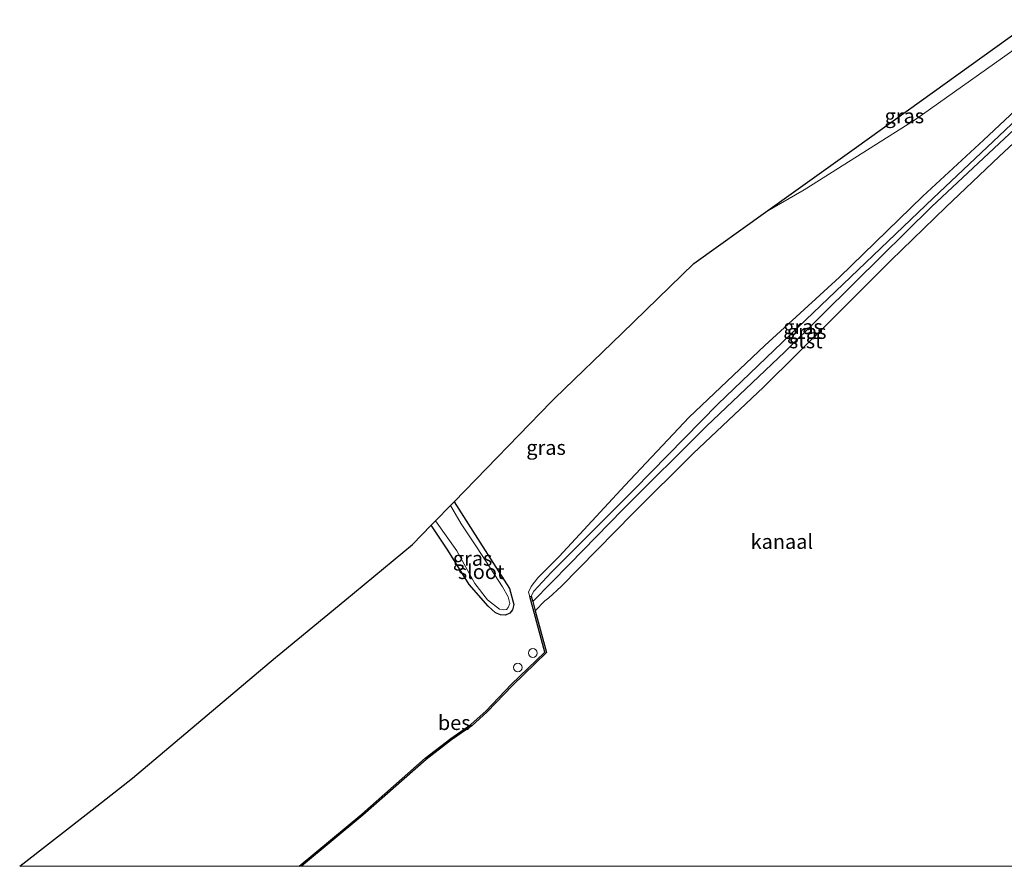
# Model space of a CAD drawing. Units: metres. Extents: x 181138 to 186552, y 562499 to 568750.
# Drawn here: x 181138 to 181307, y 562500 to 562645 of the extents above; entities that cross this region are included whole.
import ezdxf
from ezdxf.enums import TextEntityAlignment as Align

# ---------------------------------------------------------------- set-up
doc = ezdxf.new("R2010")
doc.units = ezdxf.units.M
doc.layers.get('0').update_dxf_attribs({"lineweight": 25})
for name, color, linetype in [('B-ME-GW-INSTEEKWATERGANG-L-B1', 10, 'Continuous'), ('B-ME-KG-KADASTRAAL-OPNAMEDTMGRENS-L-B1', 10, 'Continuous'), ('B-ME-OB-BESCHOEIING-GV-B6', 10, 'Continuous')]:
    doc.layers.add(name, color=color, linetype=linetype)
for name, color, linetype, lineweight in [('B-ME-GW-KRUINLIJN-L-B1', 93, 'Continuous', 18), ('B-ME-GW-TEENLIJN-L-B1', 93, 'Continuous', 18), ('B-ME-IE-GRASLAND-GV-B6', 93, 'Continuous', 18), ('B-ME-IE-INRICHTINGSELEMENT-S-B1', 253, 'Continuous', 18), ('B-ME-OB-BEKLEDING-GV-B6', 253, 'Continuous', 18), ('B-ME-OB-WATERLIJN-L-B1', 133, 'OB-WATERLIJN', 18), ('B-ME-OG-WATER-GV-B6', 153, 'Continuous', 18), ('B-ME-VV-SCHEEPVAARTTEKENS-S-B1', 13, 'Continuous', 18)]:
    doc.layers.add(name, color=color, linetype=linetype, lineweight=lineweight)
doc.styles.add('NLCS-ISO', font='NLCS-ISO.TTF')
doc.linetypes.add('OB-WATERLIJN', pattern='A,10,[32,NLCS.SHX,S=2,R=0,X=0,Y=0],-12', length=22)

# ---------------------------------------------------------------- blocks, each defined once
blk = doc.blocks.new('dtb')
blk.add_circle((0, 0), 0.75)

msp = doc.modelspace()

# ---------------------------------------------------------------- linework, layer by layer
at = {"layer": 'B-ME-GW-INSTEEKWATERGANG-L-B1'}
msp.add_polyline3d([(181212.3006, 562562.4715, -0.3422), (181216.7209, 562555.5247, -0.2488), (181221.8231, 562547.5846, -0.3523), (181222.5614, 562544.8717, -0.3298), (181222.3362, 562543.9392, -0.2908), (181221.8753, 562543.3976, -0.2788), (181221.1321, 562543.0529, -0.2518), (181220.2355, 562543.1058, -0.2263), (181219.416, 562543.4271, -0.2233), (181218.1555, 562544.5897, -0.2383), (181214.8917, 562548.2746, -0.2593), (181211.2516, 562554.1981, -0.2518), (181208.4057, 562558.4592, -0.3111)], dxfattribs=at)
at = {"layer": 'B-ME-GW-KRUINLIJN-L-B1'}
msp.add_polyline3d([(181318.198, 562638.6915, -0.121), (181316.7309, 562637.3683, -0.1172), (181302.9424, 562624.4717, -0.1408), (181292.5578, 562614.8688, -0.0668), (181278.3165, 562600.9632, -0.0349), (181265.5181, 562589.2384, -0.0248), (181252.5558, 562576.9708, -0.04), (181241.5577, 562565.255, -0.1592), (181230.2877, 562553.0895, -0.1962), (181226.6463, 562549.4464, -0.255), (181225.5361, 562547.9576, -0.2802), (181225.0753, 562546.9904, -0.3306), (181225.2934, 562546.2513, -0.3712)], dxfattribs=at)
at = {"layer": 'B-ME-GW-TEENLIJN-L-B1'}
for points in [[(181313.2067, 562643.5308, -0.2843), (181306.2408, 562638.5425, -0.2671), (181291.1579, 562627.8931, -0.0554), (181272.2535, 562615.9299, -0.1663), (181265.6203, 562612.0851, -0.1993)], [(181225.5348, 562546.3162, -0.43), (181225.9943, 562547.1327, -0.4501), (181228.9618, 562550.3297, -0.4552), (181243.2234, 562564.637, -0.4636), (181257.4874, 562579.2123, -0.4468), (181271.2115, 562592.394, -0.4014), (181294.3764, 562614.5006, -0.4283), (181319.0424, 562637.8728, -0.4481)]]:
    msp.add_polyline3d(points, dxfattribs=at)
at = {"layer": 'B-ME-IE-GRASLAND-GV-B6'}
for points in [[(181313.2067, 562643.5308, -0.2843), (181306.2408, 562638.5425, -0.2671), (181291.1579, 562627.8931, -0.0554), (181272.2535, 562615.9299, -0.1663), (181265.6203, 562612.0851, -0.1993), (181281.2034, 562623.2743, -0.0764), (181296.3879, 562634.1774, 0.0151), (181311.593, 562645.0953, -0.0874), (181313.2067, 562643.5308, -0.2843)], [(181137.9265, 562500, -0.2864), (181150.3592, 562509.6801, -0.1756), (181157.2644, 562515.1218, -0.1619), (181170.0275, 562525.9032, -0.2498), (181181.7347, 562535.7927, -0.2918), (181182.0019, 562536.0157, -0.2964), (181193.5993, 562545.5841, -0.3643), (181205.192, 562555.1485, -0.2485), (181208.4057, 562558.4592, -0.3111), (181211.2516, 562554.1981, -0.2518), (181214.8917, 562548.2746, -0.2593), (181218.1555, 562544.5897, -0.2383), (181219.416, 562543.4271, -0.2233), (181220.2355, 562543.1058, -0.2263), (181221.1321, 562543.0529, -0.2518), (181221.8753, 562543.3976, -0.2788), (181222.3362, 562543.9392, -0.2908), (181222.5614, 562544.8717, -0.3298), (181221.8231, 562547.5846, -0.3523), (181216.7209, 562555.5247, -0.2488), (181212.3006, 562562.4715, -0.3422), (181228.9111, 562579.5828, -0.2873), (181229.2238, 562579.9002, -0.3416), (181229.5694, 562580.2403, -0.2449), (181241.0186, 562591.3253, -0.3899), (181253.3908, 562603.3039, -0.3104), (181265.6203, 562612.0851, -0.1993), (181272.2535, 562615.9299, -0.1663), (181291.1579, 562627.8931, -0.0554), (181306.2408, 562638.5425, -0.2671), (181313.2067, 562643.5308, -0.2843)], [(181137.9265, 562500, -0.2864), (181150.3592, 562509.6801, -0.1756), (181157.2644, 562515.1218, -0.1619), (181170.0275, 562525.9032, -0.2498), (181181.7347, 562535.7927, -0.2918), (181182.0019, 562536.0157, -0.2964), (181193.5993, 562545.5841, -0.3643), (181205.192, 562555.1485, -0.2485), (181208.4057, 562558.4592, -0.3111), (181211.2516, 562554.1981, -0.2518), (181214.8917, 562548.2746, -0.2593), (181218.1555, 562544.5897, -0.2383), (181219.416, 562543.4271, -0.2233), (181220.2355, 562543.1058, -0.2263), (181221.1321, 562543.0529, -0.2518), (181221.8753, 562543.3976, -0.2788), (181222.3362, 562543.9392, -0.2908), (181222.5614, 562544.8717, -0.3298), (181221.8231, 562547.5846, -0.3523), (181216.7209, 562555.5247, -0.2488), (181212.3006, 562562.4715, -0.3422), (181228.9111, 562579.5828, -0.2873), (181229.2238, 562579.9002, -0.3416), (181229.5694, 562580.2403, -0.2449), (181241.0186, 562591.3253, -0.3899), (181253.3908, 562603.3039, -0.3104), (181265.6203, 562612.0851, -0.1993), (181272.2535, 562615.9299, -0.1663), (181291.1579, 562627.8931, -0.0554), (181306.2408, 562638.5425, -0.2671), (181313.2067, 562643.5308, -0.2843)], [(181319.0424, 562637.8728, -0.4481), (181294.3764, 562614.5006, -0.4283), (181271.2115, 562592.394, -0.4014), (181257.4874, 562579.2123, -0.4468), (181243.2234, 562564.637, -0.4636), (181228.9618, 562550.3297, -0.4552), (181225.9943, 562547.1327, -0.4501), (181225.5348, 562546.3162, -0.43), (181225.2934, 562546.2513, -0.3712), (181225.0753, 562546.9904, -0.3306), (181225.5361, 562547.9576, -0.2802), (181226.6463, 562549.4464, -0.255), (181230.2877, 562553.0895, -0.1962), (181241.5577, 562565.255, -0.1592), (181252.5558, 562576.9708, -0.04), (181265.5181, 562589.2384, -0.0248), (181278.3165, 562600.9632, -0.0349), (181292.5578, 562614.8688, -0.0668), (181302.9424, 562624.4717, -0.1408), (181316.7309, 562637.3683, -0.1172), (181318.198, 562638.6915, -0.121), (181319.0424, 562637.8728, -0.4481)], [(181316.7309, 562637.3683, -0.1172), (181302.9424, 562624.4717, -0.1408), (181292.5578, 562614.8688, -0.0668), (181278.3165, 562600.9632, -0.0349), (181265.5181, 562589.2384, -0.0248), (181252.5558, 562576.9708, -0.04), (181241.5577, 562565.255, -0.1592), (181230.2877, 562553.0895, -0.1962), (181226.6463, 562549.4464, -0.255), (181225.5361, 562547.9576, -0.2802), (181225.0753, 562546.9904, -0.3306), (181225.2934, 562546.2513, -0.3712), (181227.8559, 562536.7297, -0.262), (181222.1097, 562531.1673, -0.2569), (181217.7932, 562526.6288, -0.2569), (181215.1746, 562524.2877, -0.2569), (181211.743, 562521.8779, -0.2569), (181207.3586, 562518.5193, -0.2569), (181196.519, 562508.9511, -0.225), (181185.8063, 562500, -0.225), (181137.9265, 562500, -0.2864)], [(181316.7309, 562637.3683, -0.1172), (181302.9424, 562624.4717, -0.1408), (181292.5578, 562614.8688, -0.0668), (181278.3165, 562600.9632, -0.0349), (181265.5181, 562589.2384, -0.0248), (181252.5558, 562576.9708, -0.04), (181241.5577, 562565.255, -0.1592), (181230.2877, 562553.0895, -0.1962), (181226.6463, 562549.4464, -0.255), (181225.5361, 562547.9576, -0.2802), (181225.0753, 562546.9904, -0.3306), (181225.2934, 562546.2513, -0.3712), (181227.8559, 562536.7297, -0.262), (181222.1097, 562531.1673, -0.2569), (181217.7932, 562526.6288, -0.2569), (181215.1746, 562524.2877, -0.2569), (181211.743, 562521.8779, -0.2569), (181207.3586, 562518.5193, -0.2569), (181196.519, 562508.9511, -0.225), (181185.8063, 562500, -0.225), (181137.9265, 562500, -0.2864)], [(181319.8633, 562637.0769, -0.4695), (181307.4196, 562625.5199, -0.4888), (181294.0616, 562613.013, -0.4753), (181280.993, 562600.0933, -0.4871), (181268.9299, 562588.1945, -0.5005), (181255.5614, 562575.4449, -0.4988), (181241.1995, 562561.1552, -0.5207), (181232.0727, 562551.7755, -0.5711), (181225.7821, 562545.3974, -0.556), (181225.5348, 562546.3162, -0.43), (181225.9943, 562547.1327, -0.4501), (181228.9618, 562550.3297, -0.4552), (181243.2234, 562564.637, -0.4636), (181257.4874, 562579.2123, -0.4468), (181271.2115, 562592.394, -0.4014), (181294.3764, 562614.5006, -0.4283), (181319.0424, 562637.8728, -0.4481), (181319.8633, 562637.0769, -0.4695)], [(181208.4057, 562558.4592, -0.3111), (181209.1372, 562559.2127, -0.5233), (181212.7979, 562554.0572, -0.5233), (181215.8503, 562548.4604, -0.5233), (181218.0234, 562545.6898, -0.5233), (181220.0796, 562544.0641, -0.5233), (181220.7364, 562543.9386, -0.5233), (181221.2903, 562544.0234, -0.5233), (181221.5998, 562544.357, -0.5233), (181221.8378, 562545.0501, -0.5233), (181221.5712, 562546.1664, -0.5233), (181220.6299, 562547.9092, -0.5233), (181216.2789, 562554.5867, -0.5233), (181213.5123, 562558.7008, -0.5233), (181211.7084, 562561.8615, -0.5233), (181212.3006, 562562.4715, -0.3422), (181216.7209, 562555.5247, -0.2488), (181221.8231, 562547.5846, -0.3523), (181222.5614, 562544.8717, -0.3298), (181222.3362, 562543.9392, -0.2908), (181221.8753, 562543.3976, -0.2788), (181221.1321, 562543.0529, -0.2518), (181220.2355, 562543.1058, -0.2263), (181219.416, 562543.4271, -0.2233), (181218.1555, 562544.5897, -0.2383), (181214.8917, 562548.2746, -0.2593), (181211.2516, 562554.1981, -0.2518), (181208.4057, 562558.4592, -0.3111)]]:
    msp.add_polyline3d(points, dxfattribs=at)
at = {"layer": 'B-ME-KG-KADASTRAAL-OPNAMEDTMGRENS-L-B1'}
msp.add_polyline3d([(181137.9265, 562500, -0.2864), (181150.3592, 562509.6801, -0.1756), (181157.2644, 562515.1218, -0.1619), (181170.0275, 562525.9032, -0.2498), (181181.7347, 562535.7927, -0.2918), (181182.0019, 562536.0157, -0.2964), (181193.5993, 562545.5841, -0.3643), (181205.192, 562555.1485, -0.2485), (181208.4057, 562558.4592, -0.3111), (181209.1372, 562559.2127, -0.5233), (181211.7084, 562561.8615, -0.5233), (181212.3006, 562562.4715, -0.3422), (181228.9111, 562579.5828, -0.2873), (181229.2238, 562579.9002, -0.3416), (181229.5694, 562580.2403, -0.2449), (181241.0186, 562591.3253, -0.3899), (181253.3908, 562603.3039, -0.3104), (181265.6203, 562612.0851, -0.1993), (181281.2034, 562623.2743, -0.0764), (181296.3879, 562634.1774, 0.0151), (181311.593, 562645.0953, -0.0874)], dxfattribs=at)
msp.add_polyline3d([(181137.9265, 562500, -0.2864), (181150.3592, 562509.6801, -0.1756), (181157.2644, 562515.1218, -0.1619), (181170.0275, 562525.9032, -0.2498), (181181.7347, 562535.7927, -0.2918), (181182.0019, 562536.0157, -0.2964), (181193.5993, 562545.5841, -0.3643), (181205.192, 562555.1485, -0.2485), (181208.4057, 562558.4592, -0.3111), (181209.1372, 562559.2127, -0.5233), (181211.7084, 562561.8615, -0.5233), (181212.3006, 562562.4715, -0.3422), (181228.9111, 562579.5828, -0.2873), (181229.2238, 562579.9002, -0.3416), (181229.5694, 562580.2403, -0.2449), (181241.0186, 562591.3253, -0.3899), (181253.3908, 562603.3039, -0.3104), (181265.6203, 562612.0851, -0.1993), (181281.2034, 562623.2743, -0.0764), (181296.3879, 562634.1774, 0.0151), (181311.593, 562645.0953, -0.0874)], dxfattribs=at)
at = {"layer": 'B-ME-OB-BEKLEDING-GV-B6'}
msp.add_polyline3d([(181321.0398, 562635.9362, -0.603), (181319.4927, 562634.5584, -0.603), (181312.2648, 562627.7908, -0.603), (181305.6705, 562621.6455, -0.603), (181296.5083, 562612.9777, -0.603), (181287.0987, 562603.8015, -0.603), (181276.9861, 562593.7356, -0.603), (181265.3024, 562582.1264, -0.603), (181253.2441, 562570.7634, -0.603), (181242.9708, 562560.5064, -0.603), (181230.6591, 562547.965, -0.603), (181228.5147, 562545.9915, -0.603), (181227.8488, 562545.4867, -0.603), (181226.2122, 562543.7992, -0.603), (181225.7821, 562545.3974, -0.556), (181232.0727, 562551.7755, -0.5711), (181241.1995, 562561.1552, -0.5207), (181255.5614, 562575.4449, -0.4988), (181268.9299, 562588.1945, -0.5005), (181280.993, 562600.0933, -0.4871), (181294.0616, 562613.013, -0.4753), (181307.4196, 562625.5199, -0.4888), (181319.8633, 562637.0769, -0.4695), (181321.0398, 562635.9362, -0.603)], dxfattribs=at)
at = {"layer": 'B-ME-OB-BESCHOEIING-GV-B6'}
msp.add_polyline3d([(181185.8063, 562500, -0.225), (181196.519, 562508.9511, -0.225), (181207.3586, 562518.5193, -0.2569), (181211.743, 562521.8779, -0.2569), (181215.1746, 562524.2877, -0.2569), (181217.7932, 562526.6288, -0.2569), (181222.1097, 562531.1673, -0.2569), (181227.8559, 562536.7297, -0.262), (181225.2934, 562546.2513, -0.3712), (181225.5348, 562546.3162, -0.43), (181225.7821, 562545.3974, -0.556), (181226.2122, 562543.7992, -0.603), (181228.1356, 562536.6524, -0.603), (181222.2873, 562530.9912, -0.603), (181217.9674, 562526.4492, -0.603), (181215.3303, 562524.0915, -0.603), (181211.8909, 562521.6763, -0.603), (181207.5176, 562518.3261, -0.603), (181196.6819, 562508.7614, -0.603), (181186.1963, 562500, -0.603), (181185.8063, 562500, -0.225)], dxfattribs=at)
msp.add_polyline3d([(181185.8063, 562500, -0.225), (181196.519, 562508.9511, -0.225), (181207.3586, 562518.5193, -0.2569), (181211.743, 562521.8779, -0.2569), (181215.1746, 562524.2877, -0.2569), (181217.7932, 562526.6288, -0.2569), (181222.1097, 562531.1673, -0.2569), (181227.8559, 562536.7297, -0.262), (181225.2934, 562546.2513, -0.3712), (181225.5348, 562546.3162, -0.43), (181225.7821, 562545.3974, -0.556), (181226.2122, 562543.7992, -0.603), (181228.1356, 562536.6524, -0.603), (181222.2873, 562530.9912, -0.603), (181217.9674, 562526.4492, -0.603), (181215.3303, 562524.0915, -0.603), (181211.8909, 562521.6763, -0.603), (181207.5176, 562518.3261, -0.603), (181196.6819, 562508.7614, -0.603), (181186.1963, 562500, -0.603), (181185.8063, 562500, -0.225)], dxfattribs=at)
at = {"layer": 'B-ME-OB-WATERLIJN-L-B1'}
msp.add_polyline3d([(181321.0398, 562635.9362, -0.603), (181319.4927, 562634.5584, -0.603), (181312.2648, 562627.7908, -0.603), (181305.6705, 562621.6455, -0.603), (181296.5083, 562612.9777, -0.603), (181287.0987, 562603.8015, -0.603), (181276.9861, 562593.7356, -0.603), (181265.3024, 562582.1264, -0.603), (181253.2441, 562570.7634, -0.603), (181242.9708, 562560.5064, -0.603), (181230.6591, 562547.965, -0.603), (181228.5147, 562545.9915, -0.603), (181227.8488, 562545.4867, -0.603), (181226.2122, 562543.7992, -0.603), (181228.1356, 562536.6524, -0.603), (181222.2873, 562530.9912, -0.603), (181217.9674, 562526.4492, -0.603), (181215.3303, 562524.0915, -0.603), (181211.8909, 562521.6763, -0.603), (181207.5176, 562518.3261, -0.603), (181196.6819, 562508.7614, -0.603), (181186.1963, 562500, -0.603)], dxfattribs=at)
msp.add_polyline3d([(181321.0398, 562635.9362, -0.603), (181319.4927, 562634.5584, -0.603), (181312.2648, 562627.7908, -0.603), (181305.6705, 562621.6455, -0.603), (181296.5083, 562612.9777, -0.603), (181287.0987, 562603.8015, -0.603), (181276.9861, 562593.7356, -0.603), (181265.3024, 562582.1264, -0.603), (181253.2441, 562570.7634, -0.603), (181242.9708, 562560.5064, -0.603), (181230.6591, 562547.965, -0.603), (181228.5147, 562545.9915, -0.603), (181227.8488, 562545.4867, -0.603), (181226.2122, 562543.7992, -0.603), (181228.1356, 562536.6524, -0.603), (181222.2873, 562530.9912, -0.603), (181217.9674, 562526.4492, -0.603), (181215.3303, 562524.0915, -0.603), (181211.8909, 562521.6763, -0.603), (181207.5176, 562518.3261, -0.603), (181196.6819, 562508.7614, -0.603), (181186.1963, 562500, -0.603)], dxfattribs=at)
at = {"layer": 'B-ME-OG-WATER-GV-B6'}
for points in [[(181186.1963, 562500, -0.603), (181196.6819, 562508.7614, -0.603), (181207.5176, 562518.3261, -0.603), (181211.8909, 562521.6763, -0.603), (181215.3303, 562524.0915, -0.603), (181217.9674, 562526.4492, -0.603), (181222.2873, 562530.9912, -0.603), (181228.1356, 562536.6524, -0.603), (181226.2122, 562543.7992, -0.603), (181227.8488, 562545.4867, -0.603), (181228.5147, 562545.9915, -0.603), (181230.6591, 562547.965, -0.603), (181242.9708, 562560.5064, -0.603), (181253.2441, 562570.7634, -0.603), (181265.3024, 562582.1264, -0.603), (181276.9861, 562593.7356, -0.603), (181287.0987, 562603.8015, -0.603), (181296.5083, 562612.9777, -0.603), (181305.6705, 562621.6455, -0.603), (181312.2648, 562627.7908, -0.603)], [(181186.1963, 562500, -0.603), (181196.6819, 562508.7614, -0.603), (181207.5176, 562518.3261, -0.603), (181211.8909, 562521.6763, -0.603), (181215.3303, 562524.0915, -0.603), (181217.9674, 562526.4492, -0.603), (181222.2873, 562530.9912, -0.603), (181228.1356, 562536.6524, -0.603), (181226.2122, 562543.7992, -0.603), (181227.8488, 562545.4867, -0.603), (181228.5147, 562545.9915, -0.603), (181230.6591, 562547.965, -0.603), (181242.9708, 562560.5064, -0.603), (181253.2441, 562570.7634, -0.603), (181265.3024, 562582.1264, -0.603), (181276.9861, 562593.7356, -0.603), (181287.0987, 562603.8015, -0.603), (181296.5083, 562612.9777, -0.603), (181305.6705, 562621.6455, -0.603), (181312.2648, 562627.7908, -0.603)], [(181209.1372, 562559.2127, -0.5233), (181211.7084, 562561.8615, -0.5233), (181213.5123, 562558.7008, -0.5233), (181216.2789, 562554.5867, -0.5233), (181220.6299, 562547.9092, -0.5233), (181221.5712, 562546.1664, -0.5233), (181221.8378, 562545.0501, -0.5233), (181221.5998, 562544.357, -0.5233), (181221.2903, 562544.0234, -0.5233), (181220.7364, 562543.9386, -0.5233), (181220.0796, 562544.0641, -0.5233), (181218.0234, 562545.6898, -0.5233), (181215.8503, 562548.4604, -0.5233), (181212.7979, 562554.0572, -0.5233), (181209.1372, 562559.2127, -0.5233)], [(181317.1911, 562500, -0.603), (181186.1963, 562500, -0.603)], [(181317.1911, 562500, -0.603), (181186.1963, 562500, -0.603)]]:
    msp.add_polyline3d(points, dxfattribs=at)

# ---------------------------------------------------------------- block references
at = {"layer": 'B-ME-IE-INRICHTINGSELEMENT-S-B1', "rotation": 90}
msp.add_blockref('dtb', (181225.7966, 562536.5535, -0.162), dxfattribs=at)
at = {"layer": 'B-ME-VV-SCHEEPVAARTTEKENS-S-B1', "rotation": 90}
msp.add_blockref('dtb', (181223.2313, 562534.083, -0.213), dxfattribs=at)

# ---------------------------------------------------------------- texts
at = {"layer": 'B-ME-IE-GRASLAND-GV-B6', "ltscale": 0.2, "style": 'NLCS-ISO'}
for p in [(181289.4135, 562628.5902), (181272.0588, 562592.4714), (181272.699, 562591.6351), (181228.0623, 562571.7654), (181228.0623, 562571.7654), (181215.4835, 562552.7622)]:
    msp.add_text('gras', height=2.5, dxfattribs=at).set_placement(p, align=Align.MIDDLE_CENTER)
at = {"layer": 'B-ME-OB-BEKLEDING-GV-B6', "ltscale": 0.2, "style": 'NLCS-ISO'}
msp.add_text('stst', height=2.5, dxfattribs=at).set_placement((181272.5307, 562590.0288), align=Align.MIDDLE_CENTER)
at = {"layer": 'B-ME-OB-BESCHOEIING-GV-B6', "ltscale": 0.2, "style": 'NLCS-ISO'}
msp.add_text('bes', height=2.5, dxfattribs=at).set_placement((181212.3332, 562524.613), align=Align.MIDDLE_CENTER)
msp.add_text('bes', height=2.5, dxfattribs=at).set_placement((181212.3332, 562524.613), align=Align.MIDDLE_CENTER)
at = {"layer": 'B-ME-OG-WATER-GV-B6', "ltscale": 0.2, "style": 'NLCS-ISO'}
for s, p in [('kanaal', (181268.4366, 562555.6555)), ('kanaal', (181268.4366, 562555.6555)), ('sloot', (181216.946, 562550.486))]:
    msp.add_text(s, height=2.5, dxfattribs=at).set_placement(p, align=Align.MIDDLE_CENTER)

doc.saveas('drawing.dxf')
